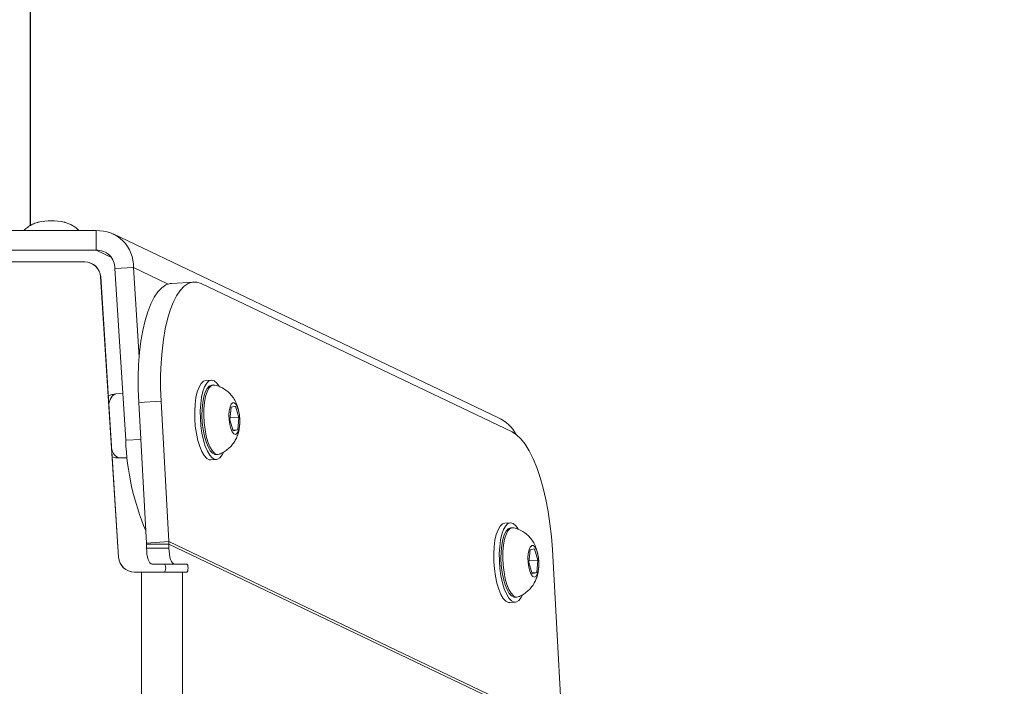
# Model space of a CAD drawing. Units: millimetres. Extents: x 1228 to 2628, y -3 to 749.
# Drawn here: x 2044 to 2068, y 218 to 235 of the extents above; entities that cross this region are included whole.
import ezdxf

# ---------------------------------------------------------------- set-up
doc = ezdxf.new("R2010")
doc.units = ezdxf.units.MM
doc.header["$LTSCALE"] = 120
doc.header["$PDSIZE"] = -1
doc.layers.add('VP-DIM', color=7, linetype='Continuous')
doc.layers.add('VP-EQ', color=7, linetype='Continuous', true_color=0x8a3492)
doc.dimstyles.new('Strefa', dxfattribs={"dimtxt": 14, "dimasz": 20, "dimexe": 20, "dimexo": 50, "dimgap": 20, "dimtad": 0, "dimdec": 0, "dimzin": 0, "dimdsep": 46, "dimtxsty": 'Standard', "dimcen": 0.09, "dimadec": 0, "dimazin": 0, "dimtfac": 1, "dimtdec": 4, "dimtofl": 0, "dimtmove": 0, "dimatfit": 3, "dimfxl": 70, "dimfxlon": 1, "dimtolj": 1, "dimtzin": 0, "dimarcsym": 0})

# ---------------------------------------------------------------- blocks, each defined once
blk = doc.blocks.new('*D20')
at = {"layer": 'Defpoints', "color": 0}
for p in [(2138.983, 643.081), (1944.731, 212.764), (2138.983, 212.793)]:
    blk.add_point(p, dxfattribs=at)
at = {"layer": 'VP-DIM', "color": 0, "lineweight": -2}
for p, q in [((1944.731, 573.081), (1944.731, 663.081)), ((2138.983, 573.081), (2138.983, 663.081)), ((1964.731, 643.081), (2005.524, 643.081)), ((2118.983, 643.081), (2078.19, 643.081))]:
    blk.add_line(p, q, dxfattribs=at)
at = {"layer": 'VP-DIM', "color": 0}
for points in [[(1964.731, 646.415), (1964.731, 639.748), (1944.731, 643.081)], [(2118.983, 639.748), (2118.983, 646.415), (2138.983, 643.081)]]:
    blk.add_solid(points, dxfattribs=at)
at = {"layer": 'VP-DIM', "color": 0, "insert": (2041.857, 643.081), "char_height": 14, "attachment_point": 5}
blk.add_mtext('\\A1;194', dxfattribs=at)
blk = doc.blocks.new('wd1492')
at = {"layer": 'VP-EQ', "color": 0, "linetype": 'Continuous', "lineweight": 25}
blk.add_line((2043.834, 229.599), (2043.833, 447.975), dxfattribs=at)
at = {"layer": 'VP-EQ', "color": 0, "linetype": 'Continuous', "lineweight": 18}
for p, q in [((2045.485, 229.464), (2038.231, 229.464)), ((2045.485, 229.464), (2045.485, 228.972)), ((2055.609, 224.757), (2045.915, 229.382)), ((2045.485, 228.972), (2038.231, 228.972)), ((2045.868, 228.789), (2045.485, 228.972)), ((2045.197, 228.676), (2042.118, 228.676)), ((2045.197, 228.676), (2045.2, 228.676)), ((2045.955, 228.509), (2046.424, 228.539)), ((2045.955, 228.509), (2046.228, 224.19)), ((2046.424, 228.539), (2046.567, 226.282)), ((2046.424, 228.539), (2047.299, 228.122)), ((2046.048, 221.25), (2045.596, 228.301)), ((2045.599, 228.301), (2045.596, 228.301)), ((2046.051, 221.25), (2045.599, 228.301)), ((2047.942, 228.172), (2047.378, 228.136)), ((2055.953, 224.4), (2048.131, 228.132)), ((2048.383, 225.703), (2048.242, 225.695)), ((2048.438, 225.582), (2048.391, 225.579)), ((2046.153, 225.375), (2045.976, 225.358)), ((2047.119, 225.178), (2046.555, 225.142)), ((2046.555, 225.142), (2046.753, 221.606)), ((2047.119, 225.178), (2047.317, 221.642)), ((2048.88, 225.022), (2048.848, 224.709)), ((2048.995, 225.051), (2048.88, 225.022)), ((2049.078, 224.767), (2048.995, 225.051)), ((2048.853, 224.753), (2049.078, 224.767)), ((2049.046, 224.454), (2049.078, 224.767)), ((2049.095, 224.754), (2049.091, 224.791)), ((2049.097, 224.731), (2049.095, 224.754)), ((2048.848, 224.709), (2048.931, 224.425)), ((2048.924, 224.447), (2049.046, 224.454)), ((2048.931, 224.425), (2049.046, 224.454)), ((2046.228, 224.19), (2046.607, 224.214)), ((2046.078, 223.747), (2046.266, 223.752)), ((2048.501, 223.832), (2048.548, 223.835)), ((2048.368, 223.699), (2048.509, 223.707)), ((2055.907, 222.114), (2055.766, 222.105)), ((2055.962, 221.992), (2055.915, 221.989)), ((2046.753, 221.606), (2047.317, 221.642)), ((2046.754, 221.576), (2046.753, 221.606)), ((2046.754, 221.576), (2047.316, 221.576)), ((2046.754, 221.576), (2046.754, 221.476)), ((2047.316, 221.576), (2047.317, 221.642)), ((2047.316, 221.576), (2047.316, 221.476)), ((2056.298, 217.291), (2047.316, 221.576)), ((2056.437, 217.291), (2047.317, 221.642)), ((2046.754, 221.476), (2047.316, 221.476)), ((2056.405, 221.432), (2056.372, 221.119)), ((2056.519, 221.461), (2056.405, 221.432)), ((2056.602, 221.177), (2056.519, 221.461)), ((2057.197, 217.291), (2056.965, 221.444)), ((2046.048, 221.25), (2046.051, 221.25)), ((2047.455, 221.076), (2046.892, 221.076)), ((2046.892, 221.076), (2047.2, 221.076)), ((2047.2, 221.076), (2047.763, 221.076)), ((2047.455, 221.076), (2047.763, 221.076)), ((2056.372, 221.119), (2056.455, 220.835)), ((2056.377, 221.163), (2056.602, 221.177)), ((2056.57, 220.864), (2056.602, 221.177)), ((2056.619, 221.164), (2056.616, 221.201)), ((2056.622, 221.141), (2056.619, 221.164)), ((2046.622, 220.876), (2046.447, 220.876)), ((2046.622, 220.876), (2047.659, 220.876)), ((2046.622, 220.876), (2046.622, 217.616)), ((2047.763, 220.876), (2047.659, 220.876)), ((2047.659, 220.876), (2047.659, 217.616)), ((2056.449, 220.857), (2056.57, 220.864)), ((2056.455, 220.835), (2056.57, 220.864)), ((2055.893, 220.109), (2056.034, 220.118)), ((2056.026, 220.242), (2056.073, 220.245))]:
    blk.add_line(p, q, dxfattribs=at)
at = {"layer": 'VP-EQ', "color": 0, "linetype": 'Continuous', "lineweight": 18, "flags": 128}
for points in [[(2046.555, 225.142), (2046.543, 225.466), (2046.542, 225.786), (2046.554, 226.099), (2046.578, 226.401), (2046.613, 226.687), (2046.66, 226.956), (2046.717, 227.203), (2046.784, 227.426), (2046.861, 227.622), (2046.946, 227.789), (2047.038, 227.925), (2047.136, 228.029), (2047.239, 228.098), (2047.346, 228.133), (2047.378, 228.136)], [(2048.131, 228.132), (2048.02, 228.168), (2047.91, 228.168), (2047.803, 228.134), (2047.7, 228.064), (2047.601, 227.961), (2047.509, 227.825), (2047.425, 227.658), (2047.348, 227.462), (2047.281, 227.239), (2047.224, 226.992), (2047.177, 226.723), (2047.142, 226.436), (2047.118, 226.135), (2047.106, 225.822), (2047.106, 225.502), (2047.119, 225.178)], [(2048.242, 225.695), (2048.183, 225.675), (2048.125, 225.619), (2048.073, 225.53), (2048.03, 225.411), (2047.996, 225.267), (2047.974, 225.101), (2047.964, 224.921), (2047.966, 224.733), (2047.98, 224.544), (2048.006, 224.36)], [(2048.577, 225.553), (2048.516, 225.636), (2048.451, 225.688), (2048.386, 225.704), (2048.324, 225.683), (2048.266, 225.628), (2048.214, 225.539), (2048.17, 225.42), (2048.137, 225.276), (2048.115, 225.11), (2048.105, 224.93), (2048.107, 224.742), (2048.121, 224.553), (2048.147, 224.369)], [(2048.156, 224.632), (2048.147, 224.808), (2048.15, 224.981), (2048.166, 225.142), (2048.193, 225.286), (2048.23, 225.405), (2048.276, 225.496), (2048.329, 225.555), (2048.387, 225.578), (2048.391, 225.579)], [(2048.203, 224.635), (2048.194, 224.812), (2048.197, 224.984), (2048.213, 225.145), (2048.24, 225.289), (2048.277, 225.408), (2048.323, 225.499), (2048.376, 225.558), (2048.434, 225.581), (2048.467, 225.579)], [(2045.976, 225.358), (2045.937, 225.345), (2045.885, 225.298), (2045.84, 225.218), (2045.803, 225.113)], [(2048.83, 224.704), (2048.826, 224.823), (2048.834, 224.934), (2048.854, 225.028), (2048.883, 225.096), (2048.919, 225.132), (2048.96, 225.134), (2049, 225.1), (2049.037, 225.033), (2049.068, 224.941), (2049.089, 224.831), (2049.099, 224.712), (2049.097, 224.596), (2049.083, 224.492), (2049.058, 224.41), (2049.025, 224.358), (2048.987, 224.339), (2048.946, 224.355), (2048.906, 224.406), (2048.872, 224.486), (2048.846, 224.589), (2048.83, 224.704)], [(2048.501, 223.832), (2048.475, 223.834), (2048.414, 223.864), (2048.355, 223.928), (2048.3, 224.024), (2048.25, 224.148), (2048.208, 224.295), (2048.177, 224.458), (2048.156, 224.632)], [(2048.577, 223.841), (2048.522, 223.837), (2048.461, 223.867), (2048.402, 223.931), (2048.347, 224.027), (2048.297, 224.151), (2048.255, 224.298), (2048.224, 224.461), (2048.203, 224.635)], [(2048.006, 224.36), (2048.043, 224.188), (2048.09, 224.035), (2048.144, 223.905), (2048.204, 223.804), (2048.267, 223.736), (2048.332, 223.702), (2048.368, 223.699)], [(2048.147, 224.369), (2048.184, 224.197), (2048.231, 224.044), (2048.285, 223.914), (2048.345, 223.813), (2048.408, 223.745), (2048.473, 223.711), (2048.537, 223.713), (2048.598, 223.751), (2048.653, 223.823), (2048.685, 223.887)], [(2056.965, 221.444), (2056.941, 221.768), (2056.905, 222.088), (2056.859, 222.4), (2056.801, 222.701), (2056.734, 222.987), (2056.658, 223.256), (2056.573, 223.503), (2056.481, 223.726), (2056.383, 223.922), (2056.28, 224.09), (2056.173, 224.226), (2056.063, 224.33), (2055.953, 224.4)], [(2055.766, 222.105), (2055.707, 222.085), (2055.649, 222.029), (2055.597, 221.94), (2055.554, 221.822), (2055.521, 221.677), (2055.498, 221.511), (2055.488, 221.331), (2055.49, 221.143), (2055.505, 220.954), (2055.531, 220.77)], [(2056.101, 221.963), (2056.04, 222.046), (2055.976, 222.098), (2055.911, 222.114), (2055.848, 222.094), (2055.79, 222.038), (2055.738, 221.949), (2055.695, 221.83), (2055.662, 221.686), (2055.639, 221.52), (2055.629, 221.34), (2055.631, 221.152), (2055.646, 220.963), (2055.672, 220.779)], [(2055.68, 221.042), (2055.672, 221.219), (2055.675, 221.391), (2055.69, 221.552), (2055.717, 221.696), (2055.755, 221.815), (2055.801, 221.906), (2055.854, 221.965), (2055.912, 221.989), (2055.915, 221.989)], [(2055.727, 221.045), (2055.718, 221.222), (2055.722, 221.394), (2055.737, 221.555), (2055.764, 221.699), (2055.802, 221.818), (2055.848, 221.909), (2055.901, 221.968), (2055.959, 221.991), (2055.992, 221.989)], [(2056.355, 221.115), (2056.351, 221.233), (2056.359, 221.345), (2056.378, 221.438), (2056.408, 221.506), (2056.444, 221.542), (2056.484, 221.544), (2056.524, 221.51), (2056.562, 221.444), (2056.592, 221.351), (2056.613, 221.241), (2056.623, 221.122), (2056.621, 221.006), (2056.607, 220.902), (2056.583, 220.821), (2056.55, 220.768), (2056.511, 220.749), (2056.47, 220.766), (2056.431, 220.816), (2056.397, 220.896), (2056.37, 220.999), (2056.355, 221.115)], [(2046.892, 221.076), (2046.865, 221.083), (2046.839, 221.106), (2046.815, 221.143), (2046.794, 221.193), (2046.777, 221.253), (2046.764, 221.323), (2046.756, 221.398), (2046.754, 221.476)], [(2047.316, 221.476), (2047.319, 221.398), (2047.327, 221.323), (2047.34, 221.253), (2047.357, 221.193), (2047.378, 221.143), (2047.402, 221.106), (2047.428, 221.083), (2047.455, 221.076)], [(2047.2, 221.076), (2047.214, 221.068), (2047.225, 221.046), (2047.232, 221.014), (2047.235, 220.976), (2047.232, 220.937), (2047.225, 220.905), (2047.214, 220.883), (2047.2, 220.876)], [(2047.763, 221.076), (2047.776, 221.068), (2047.788, 221.046), (2047.795, 221.014), (2047.798, 220.976), (2047.795, 220.937), (2047.788, 220.905), (2047.776, 220.883), (2047.763, 220.876)], [(2056.026, 220.242), (2055.999, 220.244), (2055.939, 220.274), (2055.88, 220.338), (2055.824, 220.434), (2055.774, 220.558), (2055.733, 220.705), (2055.701, 220.868), (2055.68, 221.042)], [(2056.101, 220.251), (2056.046, 220.247), (2055.986, 220.277), (2055.927, 220.341), (2055.871, 220.437), (2055.821, 220.561), (2055.78, 220.708), (2055.748, 220.871), (2055.727, 221.045)], [(2055.531, 220.77), (2055.568, 220.598), (2055.614, 220.445), (2055.668, 220.315), (2055.728, 220.214), (2055.792, 220.146), (2055.857, 220.112), (2055.893, 220.109)], [(2055.672, 220.779), (2055.709, 220.607), (2055.755, 220.454), (2055.809, 220.324), (2055.869, 220.223), (2055.933, 220.155), (2055.998, 220.121), (2056.062, 220.123), (2056.123, 220.161), (2056.178, 220.233), (2056.21, 220.297)]]:
    blk.add_lwpolyline(points, dxfattribs=at)
at = {"layer": 'VP-EQ', "color": 0, "linetype": 'Continuous', "lineweight": 18}
for centre, radius, start, end in [((2044.358, 228.045), 1.664, 78.5678, 101.4653), ((2045.53, 228.57), 0.895, 357.9959, 92.8793), ((2045.507, 228.525), 0.448, 357.9995, 92.8823), ((2045.197, 228.276), 0.4, 3.6649, 90.0032), ((2045.2, 228.276), 0.4, 3.6649, 90.0032), ((2052.658, 224.43), 6.435, 182.1358, 203.0206), ((2046.147, 224.013), 0.275, 190.0838, 255.2943), ((2046.447, 221.276), 0.4, 183.6781, 269.99), ((2046.45, 221.276), 0.4, 183.6667, 270.0015)]:
    blk.add_arc(centre, radius, start, end, dxfattribs=at)
blk.add_ellipse((2055.178, 223.855), major_axis=(0.905, -0.432), ratio=0.997004, start_param=0.947836, end_param=1.570796, dxfattribs=at)
for points, knots in [([(2044.033, 229.677), (2044.023, 229.674), (2043.973, 229.663), (2043.885, 229.629), (2043.778, 229.567), (2043.703, 229.511), (2043.67, 229.472), (2043.664, 229.464)], [0, 0, 0, 0, 0.076028, 0.368401, 0.649991, 0.928056, 1, 1, 1, 1]), ([(2045.053, 229.464), (2045.03, 229.487), (2044.981, 229.536), (2044.895, 229.594), (2044.802, 229.64), (2044.731, 229.666), (2044.69, 229.675), (2044.681, 229.677)], [0, 0, 0, 0, 0.223038, 0.470996, 0.705995, 0.933596, 1, 1, 1, 1]), ([(2049.07, 224.924), (2049.062, 224.962), (2049.044, 225.047), (2048.992, 225.167), (2048.921, 225.284), (2048.833, 225.386), (2048.725, 225.473), (2048.604, 225.541), (2048.515, 225.565), (2048.472, 225.577)], [0, 0, 0, 0, 0.123683, 0.278724, 0.419572, 0.56235, 0.7086, 0.857994, 1, 1, 1, 1]), ([(2045.975, 225.354), (2045.943, 225.351), (2045.879, 225.346), (2045.82, 225.32), (2045.791, 225.307)], [0, 0, 0, 0, 0.4977291, 1, 1, 1, 1]), ([(2048.578, 223.844), (2048.589, 223.847), (2048.644, 223.863), (2048.731, 223.914), (2048.836, 223.994), (2048.921, 224.087), (2048.988, 224.19), (2049.04, 224.3), (2049.075, 224.421), (2049.094, 224.517), (2049.095, 224.573), (2049.095, 224.584)], [0, 0, 0, 0, 0.033601, 0.176362, 0.311972, 0.442091, 0.568506, 0.694186, 0.824189, 0.967167, 1, 1, 1, 1]), ([(2045.889, 223.775), (2045.906, 223.769), (2045.965, 223.75), (2046.032, 223.741), (2046.077, 223.748), (2046.079, 223.748)], [0, 0, 0, 0, 0.28229, 0.968813, 1, 1, 1, 1]), ([(2056.595, 221.334), (2056.587, 221.372), (2056.569, 221.457), (2056.517, 221.577), (2056.446, 221.694), (2056.357, 221.796), (2056.249, 221.883), (2056.128, 221.951), (2056.039, 221.976), (2055.996, 221.988)], [0, 0, 0, 0, 0.123685, 0.278729, 0.41958, 0.56236, 0.708572, 0.858003, 1, 1, 1, 1]), ([(2056.103, 220.255), (2056.113, 220.258), (2056.168, 220.273), (2056.256, 220.325), (2056.36, 220.404), (2056.445, 220.498), (2056.513, 220.6), (2056.564, 220.71), (2056.6, 220.831), (2056.618, 220.927), (2056.62, 220.983), (2056.62, 220.994)], [0, 0, 0, 0, 0.0336009, 0.1763612, 0.3119706, 0.442052, 0.5685075, 0.6941873, 0.8241881, 0.9671674, 1, 1, 1, 1])]:
    blk.add_open_spline(points, degree=3, knots=knots, dxfattribs=at)
blk = doc.blocks.new('wd1492 2d')
at = {"layer": 'VP-EQ', "color": 0}
blk.add_blockref('wd1492', (0, 0), dxfattribs=at)

msp = doc.modelspace()

# ---------------------------------------------------------------- block references
at = {"layer": 'VP-EQ', "color": 0}
msp.add_blockref('wd1492 2d', (0, 0), dxfattribs=at)

# ---------------------------------------------------------------- dimensions: what is measured, and where the dimension line sits
at = {"layer": 'VP-DIM', "color": 0}
dim = msp.add_linear_dim(base=(2138.983, 643.081), p1=(1944.731, 212.764, 0), p2=(2138.983, 212.793, 0), dimstyle='Strefa', dxfattribs=at)
dim.commit()
dim.dimension.update_dxf_attribs({"geometry": '*D20', "text_midpoint": (2041.857, 643.081)})

doc.saveas('drawing.dxf')
